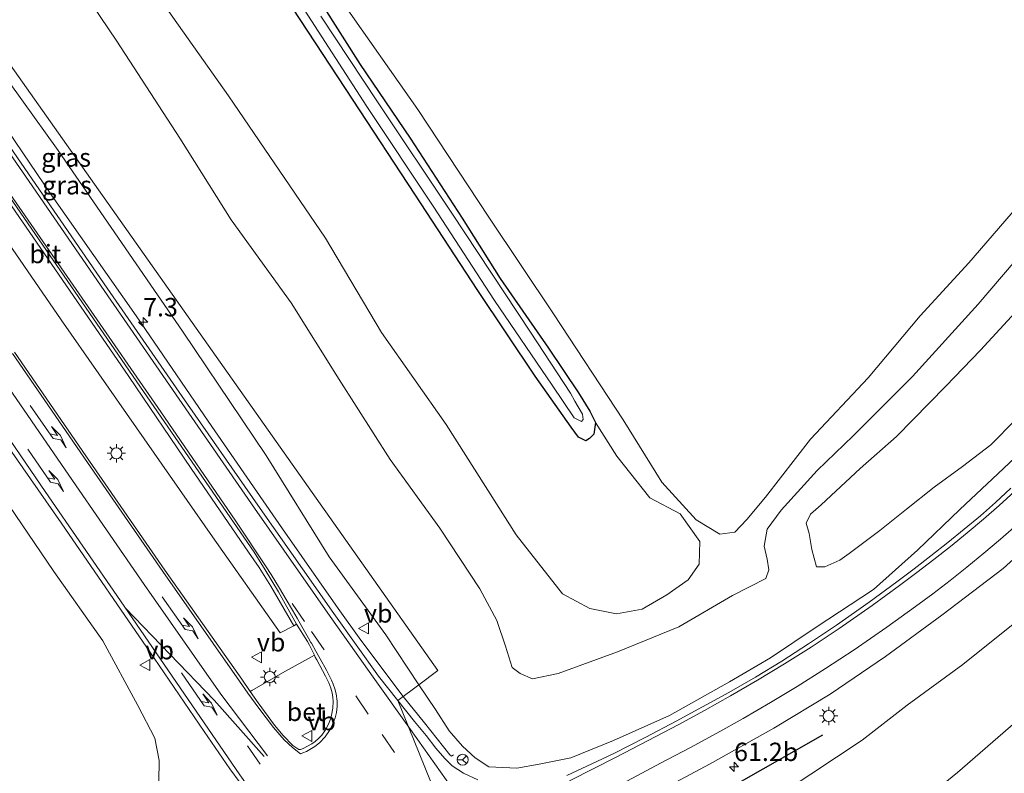
# Model space of a CAD drawing. Units: metres. Extents: x 149994 to 157238, y 488654 to 493750.
# Drawn here: x 152160 to 152294, y 489876 to 489979 of the extents above; entities that cross this region are included whole.
import ezdxf
from ezdxf.enums import TextEntityAlignment as Align

# ---------------------------------------------------------------- set-up
doc = ezdxf.new("R2010")
doc.units = ezdxf.units.M
doc.linetypes.add('VW-3-9_STREEP', pattern=[12, 3, -9])
doc.layers.get('0').update_dxf_attribs({"lineweight": 25})
for name, color, linetype, lineweight in [('B-ME-AM-KILOMETR-S-B1', 7, 'Continuous', 18), ('B-ME-BV-GELEIDECONSTRUCTIE-GELEIDERAIL-L-B1', 213, 'BV-GELEIDERAIL', 18), ('B-ME-GR-BOMENSTRUIKEN-GV-B6', 93, 'Continuous', 18), ('B-ME-GW-KRUINLIJN-L-B1', 93, 'Continuous', 18), ('B-ME-GW-TEENLIJN-L-B1', 93, 'Continuous', 18), ('B-ME-IE-GRASLAND-GV-B6', 93, 'Continuous', 18), ('B-ME-IE-HULPGEOMETRIE-L-B1', 53, 'Continuous', 18), ('B-ME-IE-MEUBILAIR_WEGMEUBILAIR-LICHTMAST-S-B1', 8, 'Continuous', 18), ('B-ME-OG-WATER-GV-B6', 153, 'Continuous', 18), ('B-ME-VH-VERH_SOORT-BETON-OVERIG-GV-B6', 8, 'IE-TERREINAFSCHEIDING-NATUURLIJK-HOUTWAL', 18), ('B-ME-VH-VERH_SOORT-BITUMEN-GV-B6', 8, 'IE-TERREINAFSCHEIDING-NATUURLIJK-HOUTWAL', 18), ('B-ME-VW-MARKERING-39STREEP-015-L-B1', 255, 'VW-3-9_STREEP', 18), ('B-ME-VW-MARKERING-PIJLLI750-S-B1', 7, 'Continuous', 18), ('B-ME-VW-MARKERING-STREEP-015-L-B1', 7, 'Continuous', 18), ('B-ME-VW-MEUBILAIR_WEGMEUBILAIR-RONA-S-B1', 8, 'Continuous', 18), ('B-ME-VW-MEUBILAIR_WEGMEUBILAIR-VERKEERSBORD-S-B1', 8, 'Continuous', 18)]:
    doc.layers.add(name, color=color, linetype=linetype, lineweight=lineweight)
doc.layers.add('B-ME-GR-BOMENRIJ-L-B1', color=10, linetype='Continuous')
doc.layers.add('B-ME-GW-INSTEEKWATERGANG-L-B1', color=10, linetype='Continuous')
doc.styles.add('NLCS-ISO', font='NLCS-ISO.TTF')
doc.linetypes.add('BV-GELEIDERAIL', pattern='A,10,-3,[108,NLCS.SHX,S=1,R=0,X=0,Y=0],-3', length=16)
doc.linetypes.add('IE-TERREINAFSCHEIDING-NATUURLIJK-HOUTWAL', pattern='A,7,-1.5,[67,NLCS.SHX,S=0.75,R=45,X=0,Y=0],-1.5,7,-1.5,[70,NLCS.SHX,S=0.75,R=0,X=0,Y=0],-1.5', length=20)

# ---------------------------------------------------------------- blocks, each defined once
blk = doc.blocks.new('hecto')
for p, q in [((0, 0.625), (-0.625, 0)), ((0, -0.625), (0, 0.625)), ((-0.625, 0), (0.625, 0)), ((0.625, 0), (0, -0.625))]:
    blk.add_line(p, q)
blk = doc.blocks.new('pijll')
for p, q in [((0, 0, 0.1), (5.45, 0, 0.1)), ((5.7, 1.05, 0.1), (4, 0.75, 0.1)), ((4, 0.75, 0.1), (5.45, 0.75, 0.1)), ((5.45, 0.75, 0.1), (4.7, 0, 0.1)), ((6.2, 0.75, 0.1), (5.45, 0, 0.1)), ((7.5, 0.75, 0.1), (5.7, 1.05, 0.1)), ((7.5, 0.75, 0.1), (6.2, 0.75, 0.1))]:
    blk.add_line(p, q)
blk = doc.blocks.new('lantaarnpaal')
for p, q in [((-0.75, 0), (-1.25, 0)), ((-0.88, 0.88), (-0.53, 0.53)), ((0, 0.75), (0, 1.25)), ((0.53, 0.53), (0.88, 0.88)), ((0.75, 0), (1.25, 0)), ((-0.53, -0.53), (-0.88, -0.88)), ((0, -0.75), (0, -1.25)), ((0.53, -0.53), (0.88, -0.88))]:
    blk.add_line(p, q)
blk.add_circle((0, 0), 0.75)
blk = doc.blocks.new('verkeersbord')
for p, q in [((0, 0.75), (-0.75, -0.625)), ((0.75, -0.625), (0, 0.75)), ((-0.75, -0.625), (0.75, -0.625))]:
    blk.add_line(p, q)
blk = doc.blocks.new('wegwijzer')
for q in [(-0.53, -0.53), (0, 0.75), (0.53, -0.53)]:
    blk.add_line((0, 0), q)
blk.add_circle((0, 0), 0.75)

msp = doc.modelspace()

# ---------------------------------------------------------------- linework, layer by layer
at = {"layer": 'B-ME-BV-GELEIDECONSTRUCTIE-GELEIDERAIL-L-B1'}
for points in [[(152115.8603, 490025.636, 4.1322), (152119.957, 490019.635, 4.06), (152126.155, 490010.793, 4.012), (152137.674, 489993.955, 3.844), (152152.638, 489972.44, 3.583), (152164.568, 489954.919, 3.445), (152176.071, 489938.487, 3.187), (152185.886, 489924.182, 2.944), (152196, 489909.542, 2.743), (152203.56, 489898.696, 2.59), (152206.623, 489894.386, 2.545), (152212.393, 489886.695, 2.437)], [(152212.393, 489886.695, 2.437), (152215.316, 489883.15, 2.362), (152218.743, 489878.799, 2.266), (152218.984, 489878.612, 2.266), (152219.235, 489878.765, 2.266)]]:
    msp.add_polyline3d(points, dxfattribs=at)
at = {"layer": 'B-ME-GR-BOMENRIJ-L-B1'}
msp.add_polyline3d([(152269.44, 489881.476, 0.631), (152257.44, 489874.626, 0.832), (152244.985, 489867.911, 0.892), (152238.808, 489864.258, 0.91)], dxfattribs=at)
at = {"layer": 'B-ME-GR-BOMENSTRUIKEN-GV-B6'}
for points in [[(152257.524, 489909.053, -3.859), (152255.466, 489908.798, -3.964), (152252.254, 489910.747, -4.414), (152247.605, 489915.849, -4.504), (152242.347, 489924.354, -4.69), (152232.879, 489938.749, -4.759), (152224.071, 489951.933, -4.69), (152214.399, 489966.58, -4.666), (152204.015, 489981.334, -4.747), (152193.98, 489997.399, -4.801), (152183.999, 490012.634, -4.774), (152177.14, 490023.937, -4.702), (152170.684, 490032.917, -4.576), (152169.346, 490035.617, -4.639), (152170.847, 490038.876, -4.705), (152176.006, 490042.866, -4.765), (152187.758, 490049.561, -4.702), (152199.101, 490055.962, -4.759), (152209.735, 490062.862, -4.654)], [(152238.593, 489923.991, -4.747), (152241.487, 489919.427, -4.357), (152245.982, 489913.748, -4.432), (152250.085, 489911.559, -4.135), (152252.779, 489907.798, -3.823), (152252.689, 489904.7, -3.697), (152251.158, 489902.597, -3.58), (152248.275, 489900.554, -3.562), (152244.898, 489898.612, -3.577), (152241.434, 489897.983, -3.664), (152237.811, 489898.676, -3.73), (152234.071, 489900.659, -3.79), (152227.759, 489908.686, -4.453), (152218.271, 489923.737, -4.573), (152209.473, 489936.23, -4.405), (152201.827, 489949.069, -4.429), (152188.635, 489968.404, -4.63), (152177.655, 489983.969, -4.243), (152167.392, 490000.583, -4.15), (152157.362, 490016.459, -4.12)], [(152197.338, 489980.387, -4.723), (152205.605, 489967.83, -4.714), (152213.97, 489955.024, -4.72), (152222.54, 489941.96, -4.756), (152230.354, 489930.283, -4.771), (152235.281, 489923.348, -4.759), (152236.266, 489921.974, -4.762), (152237.252, 489921.5, -4.747), (152237.774, 489921.807, -4.75), (152238.357, 489922.401, -4.75), (152238.593, 489923.991, -4.747)], [(152296.003, 489953.389, -3.382), (152289.345, 489945.692, -3.22), (152282.726, 489938.475, -3.229), (152275.669, 489930.081, -3.55), (152267.803, 489921.726, -3.802), (152261.715, 489913.838, -3.874), (152259.171, 489910.795, -3.844), (152257.524, 489909.053, -3.859)]]:
    msp.add_polyline3d(points, dxfattribs=at)
at = {"layer": 'B-ME-GW-INSTEEKWATERGANG-L-B1'}
for points in [[(152206.526, 490064.307, -4.726), (152198.316, 490058.962, -4.657), (152191.98, 490055.125, -4.666), (152186.709, 490051.896, -4.624), (152178.147, 490046.868, -4.591), (152171.762, 490043.077, -4.696), (152168.592, 490040.606, -4.624), (152167.159, 490038.473, -4.531), (152166.304, 490036.163, -4.528), (152166.4, 490033.923, -4.567), (152167.536, 490031.589, -4.606), (152169.801, 490027.594, -4.57), (152174.693, 490020.553, -4.555), (152177.291, 490016.712, -4.645), (152181.442, 490010.612, -4.72), (152187.334, 490001.605, -4.612), (152193.64, 489991.928, -4.597), (152201.358, 489980.907, -4.615), (152206.562, 489972.692, -4.663), (152213.371, 489962.641, -4.66), (152220.442, 489951.787, -4.696), (152225.582, 489943.575, -4.723), (152232.193, 489934.075, -4.777), (152236.254, 489928.006, -4.741)], [(152238.593, 489923.991, -4.747), (152238.357, 489922.401, -4.75), (152237.774, 489921.807, -4.75), (152237.252, 489921.5, -4.747), (152236.266, 489921.974, -4.762), (152235.281, 489923.348, -4.759), (152230.354, 489930.283, -4.771), (152222.54, 489941.96, -4.756), (152213.97, 489955.024, -4.72), (152205.605, 489967.83, -4.714), (152197.338, 489980.387, -4.723)], [(152236.254, 489928.006, -4.741), (152237.794, 489925.506, -4.672), (152238.593, 489923.991, -4.747)]]:
    msp.add_polyline3d(points, dxfattribs=at)
at = {"layer": 'B-ME-GW-KRUINLIJN-L-B1'}
for points in [[(152214.529, 489888.298, 1.543), (152210.033, 489895.107, 1.6), (152202.352, 489905.705, 1.822), (152193.758, 489919.516, 1.993), (152182.376, 489936.402, 2.149), (152172.694, 489950.503, 2.266), (152165.471, 489960.963, 2.512), (152155.539, 489974.78, 2.632), (152147.991, 489985.698, 2.725), (152140.106, 489996.652, 2.953), (152131.497, 490008.968, 3.046), (152125.262, 490018.976, 3.142), (152122.0948, 490025.4688, 2.5382), (152120.759, 490026.3528, 2.713), (152119.67, 490026.1718, 2.779), (152118.975, 490025.7708, 2.977), (152118.0177, 490025.0079, 3.093)], [(152268.648, 489904.368, -1.978), (152268.026, 489906.719, -2.083), (152267.663, 489908.876, -2.149), (152267.235, 489910.301, -2.059), (152267.842, 489911.502, -1.99), (152269.289, 489912.805, -1.978), (152274.582, 489917.716, -2.008), (152279.532, 489922.079, -1.915), (152286.255, 489928.942, -1.972), (152290.948, 489933.826, -1.978), (152297.237, 489940.65, -2.071), (152302.968, 489947.777, -2.026), (152306.369, 489952.79, -2.062), (152309.708, 489958.867, -2.143), (152313.212, 489964.782, -2.167), (152318.162, 489971.731, -2.35), (152321.892, 489974.309, -2.374), (152324.349, 489975.708, -2.317), (152326.721, 489976.826, -2.23), (152327.689, 489977.423, -2.161)], [(152214.529, 489888.298, 1.543), (152216.814, 489884.965, 1.45), (152218.656, 489882.026, 1.366), (152220.467, 489879.969, 1.297), (152222.193, 489878.389, 1.252), (152224.075, 489877.137, 1.27), (152227.866, 489876.987, 1.237), (152230.921, 489877.523, 1.153), (152235.219, 489878.39, 1.09), (152241.01, 489880.747, 1.096), (152248.65, 489884.147, 1.006), (152256.798, 489888.695, 0.835), (152262.373, 489891.954, 0.724), (152268.602, 489896.168, 0.658), (152276.389, 489901.278, 0.55), (152282.375, 489906.604, 0.433), (152288.151, 489912.145, 0.175), (152294.089, 489917.724, -0.016), (152298.011, 489921.46, -0.193)], [(152155.253, 489917.824, 2.098), (152164.873, 489903.704, 1.924), (152171.551, 489894.285, 1.843), (152176.307, 489885.498, 1.609), (152178.632, 489881.044, 1.555), (152179.226, 489878.014, 1.504), (152179.16, 489875.163, 1.471), (152176.283, 489871.529, 1.45), (152171.909, 489868.09, 1.423), (152163.699, 489862.775, 1.366), (152153.015, 489855.649, 1.312)], [(152297.206, 489898.006, -0.082), (152288.563, 489891.049, 0.178), (152280.961, 489885.547, 0.262), (152274.872, 489880.763, 0.157), (152264.388, 489873.843, 0.121), (152257.776, 489869.767, 0.307), (152251.488, 489867.309, 0.451), (152248.892, 489866.005, 0.805)]]:
    msp.add_polyline3d(points, dxfattribs=at)
at = {"layer": 'B-ME-GW-TEENLIJN-L-B1'}
for points in [[(152166.634, 489985.974, -3.709), (152173.438, 489975.836, -3.811), (152182.012, 489962.656, -3.832), (152189.011, 489951.573, -3.745), (152197.149, 489940.244, -3.865), (152203.681, 489929.858, -3.967), (152210.621, 489918.969, -3.907), (152217.394, 489909.612, -4.042), (152222.852, 489901.363, -4.126), (152225.139, 489897.037, -3.979), (152226.324, 489893.566, -3.784), (152227.237, 489890.661, -3.466), (152228.324, 489889.841, -3.535), (152229.977, 489889.114, -3.457), (152233.475, 489889.86, -3.562), (152241.555, 489892.785, -3.52), (152249.901, 489896.183, -3.442), (152257.23, 489900.442, -3.427), (152261.728, 489902.776, -3.403), (152262.174, 489903.931, -3.484), (152261.927, 489905.386, -3.541), (152261.523, 489907.15, -3.616), (152261.908, 489909.493, -3.703), (152263.85, 489912.083, -3.694), (152268.75, 489917.435, -3.631), (152273.646, 489922.184, -3.418), (152281.679, 489930.244, -3.364), (152290.637, 489940.097, -3.271), (152297.278, 489947.858, -3.265)], [(152327.689, 489977.423, -2.161), (152326.26, 489973.931, -2.164), (152323.995, 489968.276, -2.248), (152321.623, 489964.062, -2.179), (152319.364, 489959.519, -2.035), (152316.569, 489954.014, -2.05), (152313.723, 489948.512, -2.071), (152310.565, 489943.452, -2.008), (152306.984, 489937.791, -1.996), (152302.812, 489932.631, -1.84), (152298.799, 489927.761, -1.777), (152295.74, 489924.375, -1.657), (152292.379, 489920.968, -1.585), (152288.488, 489918.024, -1.612), (152284.63, 489915.178, -1.582), (152280.892, 489912.189, -1.672), (152277.249, 489909.279, -1.708), (152273.074, 489906.188, -1.783), (152271.815, 489905.242, -1.873), (152269.767, 489904.358, -1.882), (152268.648, 489904.368, -1.978)], [(152295.699, 489883.229, -4.003), (152287.809, 489876.383, -4.036), (152283.207, 489872.631, -3.898), (152280.845, 489871.059, -3.919), (152278.132, 489869.642, -4.039), (152274.366, 489868.159, -4.06), (152269.869, 489866.002, -4.174), (152265.111, 489864.04, -4.195), (152259.909, 489862.002, -4.228), (152256.39, 489860.439, -4.12), (152254.458, 489859.688, -4.147), (152253.788, 489858.961, -4.147), (152253.513, 489857.896, -4.147), (152254.293, 489856.801, -4.184), (152254.829, 489856.049, -4.21), (152256.872, 489852.502, -4.255), (152257.435, 489851.322, -4.272), (152258.808, 489848.447, -4.315), (152259.803, 489844.475, -4.36), (152259.868, 489842.34, -4.405), (152259.771, 489840.685, -4.387)]]:
    msp.add_polyline3d(points, dxfattribs=at)
at = {"layer": 'B-ME-IE-GRASLAND-GV-B6'}
for points in [[(152299.794, 490117.85, -4.606), (152284.812, 490108.625, -4.531), (152270.22, 490099.848, -4.522), (152255.448, 490090.696, -4.558), (152241.578, 490081.974, -4.579), (152225.919, 490073.026, -4.537), (152209.735, 490062.862, -4.654), (152199.101, 490055.962, -4.759), (152187.758, 490049.561, -4.702), (152176.006, 490042.866, -4.765), (152170.847, 490038.876, -4.705), (152169.346, 490035.617, -4.639), (152170.684, 490032.917, -4.576), (152177.14, 490023.937, -4.702), (152183.999, 490012.634, -4.774), (152193.98, 489997.399, -4.801), (152204.015, 489981.334, -4.747), (152214.399, 489966.58, -4.666), (152224.071, 489951.933, -4.69), (152232.879, 489938.749, -4.759), (152242.347, 489924.354, -4.69), (152247.605, 489915.849, -4.504), (152252.254, 489910.747, -4.414), (152255.466, 489908.798, -3.964)], [(152214.529, 489888.298, 1.543), (152210.033, 489895.107, 1.6), (152202.352, 489905.705, 1.822), (152193.758, 489919.516, 1.993), (152182.376, 489936.402, 2.149), (152172.694, 489950.503, 2.266), (152165.471, 489960.963, 2.512), (152155.539, 489974.78, 2.632), (152147.991, 489985.698, 2.725), (152140.106, 489996.652, 2.953), (152131.497, 490008.968, 3.046), (152125.262, 490018.976, 3.142), (152122.0948, 490025.4688, 2.5382), (152120.759, 490026.3528, 2.713), (152119.67, 490026.1718, 2.779), (152118.975, 490025.7708, 2.977), (152117.1419, 490028.5817, 1.151), (152115.969, 490030.4506, -1.087), (152118.3299, 490031.7591, -1.714), (152126.076, 490019.22, 3.064), (152217.122, 489890.244, -0.115), (152214.529, 489888.298, 1.543)], [(152214.529, 489888.298, 1.543), (152217.122, 489890.244, -0.115), (152126.076, 490019.22, 3.064)], [(152157.362, 490016.459, -4.12), (152167.392, 490000.583, -4.15), (152177.655, 489983.969, -4.243), (152188.635, 489968.404, -4.63), (152201.827, 489949.069, -4.429), (152209.473, 489936.23, -4.405), (152218.271, 489923.737, -4.573), (152227.759, 489908.686, -4.453), (152234.071, 489900.659, -3.79), (152237.811, 489898.676, -3.73), (152241.434, 489897.983, -3.664), (152244.898, 489898.612, -3.577), (152248.275, 489900.554, -3.562), (152251.158, 489902.597, -3.58), (152252.689, 489904.7, -3.697), (152252.779, 489907.798, -3.823), (152250.085, 489911.559, -4.135), (152245.982, 489913.748, -4.432), (152241.487, 489919.427, -4.357), (152238.593, 489923.991, -4.747)], [(152297.278, 489947.858, -3.265), (152290.637, 489940.097, -3.271), (152281.679, 489930.244, -3.364), (152273.646, 489922.184, -3.418), (152268.75, 489917.435, -3.631), (152263.85, 489912.083, -3.694), (152261.908, 489909.493, -3.703), (152261.523, 489907.15, -3.616), (152261.927, 489905.386, -3.541), (152262.174, 489903.931, -3.484), (152261.728, 489902.776, -3.403), (152257.23, 489900.442, -3.427), (152249.901, 489896.183, -3.442), (152241.555, 489892.785, -3.52), (152233.475, 489889.86, -3.562), (152229.977, 489889.114, -3.457), (152228.324, 489889.841, -3.535), (152227.237, 489890.661, -3.466), (152226.324, 489893.566, -3.784), (152225.139, 489897.037, -3.979), (152222.852, 489901.363, -4.126), (152217.394, 489909.612, -4.042), (152210.621, 489918.969, -3.907), (152203.681, 489929.858, -3.967), (152197.149, 489940.244, -3.865), (152189.011, 489951.573, -3.745), (152182.012, 489962.656, -3.832), (152173.438, 489975.836, -3.811), (152166.634, 489985.974, -3.709)], [(152166.634, 489985.974, -3.709), (152173.438, 489975.836, -3.811), (152182.012, 489962.656, -3.832), (152189.011, 489951.573, -3.745), (152197.149, 489940.244, -3.865), (152203.681, 489929.858, -3.967), (152210.621, 489918.969, -3.907), (152217.394, 489909.612, -4.042), (152222.852, 489901.363, -4.126), (152225.139, 489897.037, -3.979), (152226.324, 489893.566, -3.784), (152227.237, 489890.661, -3.466), (152228.324, 489889.841, -3.535), (152229.977, 489889.114, -3.457), (152233.475, 489889.86, -3.562), (152241.555, 489892.785, -3.52), (152249.901, 489896.183, -3.442), (152257.23, 489900.442, -3.427), (152261.728, 489902.776, -3.403), (152262.174, 489903.931, -3.484), (152261.927, 489905.386, -3.541), (152261.523, 489907.15, -3.616), (152261.908, 489909.493, -3.703), (152263.85, 489912.083, -3.694), (152268.75, 489917.435, -3.631), (152273.646, 489922.184, -3.418), (152281.679, 489930.244, -3.364), (152290.637, 489940.097, -3.271), (152297.278, 489947.858, -3.265)], [(152201.358, 489980.907, -4.615), (152206.562, 489972.692, -4.663), (152213.371, 489962.641, -4.66), (152220.442, 489951.787, -4.696), (152225.582, 489943.575, -4.723), (152232.193, 489934.075, -4.777), (152236.254, 489928.006, -4.741), (152237.794, 489925.506, -4.672), (152238.593, 489923.991, -4.747), (152238.357, 489922.401, -4.75), (152237.774, 489921.807, -4.75), (152237.252, 489921.5, -4.747), (152236.266, 489921.974, -4.762), (152235.281, 489923.348, -4.759), (152230.354, 489930.283, -4.771), (152222.54, 489941.96, -4.756), (152213.97, 489955.024, -4.72), (152205.605, 489967.83, -4.714), (152197.338, 489980.387, -4.723)], [(152198.036, 489981.603, -5.143), (152207.473, 489966.961, -5.143), (152216.484, 489953.413, -5.143), (152224.815, 489940.588, -5.143), (152232.656, 489929.053, -5.143), (152235.678, 489924.613, -5.143), (152236.648, 489924.105, -5.143), (152236.894, 489924.411, -5.143), (152236.784, 489925.099, -5.143), (152235.744, 489926.889, -5.143), (152235.18, 489927.97, -5.143), (152229.745, 489936.257, -5.143), (152219.026, 489952.483, -5.143), (152208.925, 489967.609, -5.143), (152201.205, 489979.279, -5.143)], [(152238.593, 489923.991, -4.747), (152237.794, 489925.506, -4.672), (152236.254, 489928.006, -4.741), (152232.193, 489934.075, -4.777), (152225.582, 489943.575, -4.723), (152220.442, 489951.787, -4.696), (152213.371, 489962.641, -4.66), (152206.562, 489972.692, -4.663), (152201.358, 489980.907, -4.615)], [(152155.539, 489974.78, 2.632), (152165.471, 489960.963, 2.512), (152172.694, 489950.503, 2.266), (152182.376, 489936.402, 2.149), (152193.758, 489919.516, 1.993), (152202.352, 489905.705, 1.822), (152210.033, 489895.107, 1.6), (152214.529, 489888.298, 1.543), (152211.6978, 489886.1732, 1.6715)], [(152211.6978, 489886.1732, 1.6715), (152209.0671, 489889.4999, 1.7296), (152202.9867, 489897.9872, 1.8805), (152192.64, 489912.7358, 2.1229), (152182.3362, 489927.5423, 2.3873), (152172.1315, 489942.2578, 2.5968), (152161.9152, 489957.0662, 2.7711), (152151.7084, 489971.8479, 2.9623)], [(152155.6871, 489952.7372, 2.8419), (152165.8815, 489937.9427, 2.6522), (152176.1202, 489923.2483, 2.4431), (152186.4796, 489908.4348, 2.2212), (152195.6724, 489895.3914, 2.1152), (152197.5218, 489896.3462, 2.0176), (152197.9118, 489896.5475, 2.0377), (152199.3864, 489894.183, 2.0039), (152199.6571, 489893.6765, 1.9954), (152200.1973, 489892.608, 1.9727), (152200.3171, 489892.3553, 1.9705)], [(152255.466, 489908.798, -3.964), (152257.524, 489909.053, -3.859), (152259.171, 489910.795, -3.844), (152261.715, 489913.838, -3.874), (152267.803, 489921.726, -3.802), (152275.669, 489930.081, -3.55), (152282.726, 489938.475, -3.229), (152289.345, 489945.692, -3.22), (152296.003, 489953.389, -3.382)], [(152295.74, 489924.375, -1.657), (152292.379, 489920.968, -1.585), (152288.488, 489918.024, -1.612), (152284.63, 489915.178, -1.582), (152280.892, 489912.189, -1.672), (152277.249, 489909.279, -1.708), (152273.074, 489906.188, -1.783), (152271.815, 489905.242, -1.873), (152269.767, 489904.358, -1.882), (152268.648, 489904.368, -1.978), (152268.026, 489906.719, -2.083), (152267.663, 489908.876, -2.149), (152267.235, 489910.301, -2.059), (152267.842, 489911.502, -1.99), (152269.289, 489912.805, -1.978), (152274.582, 489917.716, -2.008), (152279.532, 489922.079, -1.915), (152286.255, 489928.942, -1.972), (152290.948, 489933.826, -1.978), (152297.237, 489940.65, -2.071)], [(152297.237, 489940.65, -2.071), (152290.948, 489933.826, -1.978), (152286.255, 489928.942, -1.972), (152279.532, 489922.079, -1.915), (152274.582, 489917.716, -2.008), (152269.289, 489912.805, -1.978), (152267.842, 489911.502, -1.99), (152267.235, 489910.301, -2.059), (152267.663, 489908.876, -2.149)], [(152200.3171, 489892.3553, 1.9705), (152195.9752, 489889.923, 2.1539), (152191.8171, 489887.5272, 2.0897), (152191.6093, 489887.4084, 2.0607), (152190.4348, 489889.0528, 2.0944), (152179.9587, 489903.8926, 2.352), (152169.7072, 489918.7417, 2.5698), (152159.5065, 489933.5368, 2.7595)], [(152154.679, 489926.358, 2.584), (152165.877, 489910.324, 2.278), (152178.503, 489891.913, 2.104), (152185.317, 489881.942, 1.975), (152188.826, 489876.88, 1.945), (152190.234, 489874.977, 1.978), (152190.615, 489874.275, 1.933), (152190.887, 489873.486, 1.93), (152191.131, 489872.712, 1.921), (152191.19, 489872.035, 1.891), (152191.042, 489870.93, 1.894), (152190.811, 489869.668, 1.849), (152190.552, 489868.678, 1.789), (152189.995, 489867.981, 1.777), (152189.087, 489867.29, 1.705), (152187.555, 489866.315, 1.657), (152180.953, 489862.347, 1.591), (152176.479, 489859.833, 1.637), (152170.663, 489856.431, 1.617), (152162.711, 489851.827, 1.642), (152154.941, 489847.347, 1.662)], [(152267.663, 489908.876, -2.149), (152268.026, 489906.719, -2.083), (152268.648, 489904.368, -1.978), (152269.767, 489904.358, -1.882), (152271.815, 489905.242, -1.873), (152273.074, 489906.188, -1.783), (152277.249, 489909.279, -1.708), (152280.892, 489912.189, -1.672), (152284.63, 489915.178, -1.582), (152288.488, 489918.024, -1.612), (152292.379, 489920.968, -1.585), (152295.74, 489924.375, -1.657)], [(152211.6978, 489886.1732, 1.6715), (152214.529, 489888.298, 1.543), (152216.814, 489884.965, 1.45), (152218.656, 489882.026, 1.366), (152220.467, 489879.969, 1.297), (152222.193, 489878.389, 1.252), (152224.075, 489877.137, 1.27), (152227.866, 489876.987, 1.237), (152230.921, 489877.523, 1.153), (152235.219, 489878.39, 1.09), (152241.01, 489880.747, 1.096), (152248.65, 489884.147, 1.006), (152256.798, 489888.695, 0.835), (152262.373, 489891.954, 0.724), (152268.602, 489896.168, 0.658), (152276.389, 489901.278, 0.55), (152282.375, 489906.604, 0.433), (152288.151, 489912.145, 0.175), (152294.089, 489917.724, -0.016), (152298.011, 489921.46, -0.193)], [(152298.011, 489921.46, -0.193), (152294.089, 489917.724, -0.016), (152288.151, 489912.145, 0.175), (152282.375, 489906.604, 0.433), (152276.389, 489901.278, 0.55), (152268.602, 489896.168, 0.658), (152262.373, 489891.954, 0.724), (152256.798, 489888.695, 0.835), (152248.65, 489884.147, 1.006), (152241.01, 489880.747, 1.096), (152235.219, 489878.39, 1.09), (152230.921, 489877.523, 1.153), (152227.866, 489876.987, 1.237), (152224.075, 489877.137, 1.27), (152222.193, 489878.389, 1.252), (152220.467, 489879.969, 1.297), (152218.656, 489882.026, 1.366), (152216.814, 489884.965, 1.45), (152214.529, 489888.298, 1.543)], [(152153.015, 489855.649, 1.312), (152163.699, 489862.775, 1.366), (152171.909, 489868.09, 1.423), (152176.283, 489871.529, 1.45), (152179.16, 489875.163, 1.471), (152179.226, 489878.014, 1.504), (152178.632, 489881.044, 1.555), (152176.307, 489885.498, 1.609), (152171.551, 489894.285, 1.843), (152164.873, 489903.704, 1.924), (152155.253, 489917.824, 2.098)], [(152155.253, 489917.824, 2.098), (152164.873, 489903.704, 1.924), (152171.551, 489894.285, 1.843), (152176.307, 489885.498, 1.609), (152178.632, 489881.044, 1.555), (152179.226, 489878.014, 1.504), (152179.16, 489875.163, 1.471), (152176.283, 489871.529, 1.45), (152171.909, 489868.09, 1.423), (152163.699, 489862.775, 1.366), (152153.015, 489855.649, 1.312)], [(152295.1005, 489915.0382, 0.0836), (152292.9984, 489913.0971, 0.1526), (152290.9323, 489911.297, 0.2457), (152288.7369, 489909.4725, 0.3399), (152286.5022, 489907.6648, 0.4242), (152284.1922, 489905.8425, 0.4741), (152281.9093, 489904.0703, 0.5146), (152279.5767, 489902.3186, 0.538), (152275.797, 489899.5677, 0.588), (152271.3637, 489896.4409, 0.6595), (152267.5598, 489893.8898, 0.7249), (152263.9206, 489891.5436, 0.779), (152260.3255, 489889.3334, 0.8288), (152256.7202, 489887.2612, 0.8842), (152253.1476, 489885.2896, 0.964), (152249.5422, 489883.3633, 1.0323), (152245.4353, 489881.201, 1.0998), (152241.0811, 489878.9574, 1.1566), (152238.0506, 489877.5358, 1.2012), (152234.6876, 489875.9582, 1.2507)], [(152246.187, 489873.308, 1.172), (152254.091, 489877.523, 1.068), (152262.856, 489882.39, 0.973), (152270.497, 489887.054, 0.884), (152278.03, 489892.162, 0.795), (152285.71, 489897.773, 0.7), (152294.049, 489904.138, 0.469), (152300.606, 489910.088, 0.236)], [(152297.206, 489898.006, -0.082), (152288.563, 489891.049, 0.178), (152280.961, 489885.547, 0.262), (152274.872, 489880.763, 0.157), (152264.388, 489873.843, 0.121)], [(152264.388, 489873.843, 0.121), (152274.872, 489880.763, 0.157), (152280.961, 489885.547, 0.262), (152288.563, 489891.049, 0.178), (152297.206, 489898.006, -0.082)], [(152222.5708, 489875.3965, 1.4413), (152220.6143, 489876.271, 1.4746), (152219.0707, 489877.2674, 1.5039), (152218.0644, 489878.2665, 1.5288), (152216.8561, 489879.7089, 1.5586), (152215.5174, 489881.3916, 1.588), (152213.9443, 489883.3322, 1.6219), (152211.6978, 489886.1732, 1.6715)], [(152283.207, 489872.631, -3.898), (152287.809, 489876.383, -4.036), (152295.699, 489883.229, -4.003)], [(152295.699, 489883.229, -4.003), (152287.809, 489876.383, -4.036), (152283.207, 489872.631, -3.898)]]:
    msp.add_polyline3d(points, dxfattribs=at)
at = {"layer": 'B-ME-IE-HULPGEOMETRIE-L-B1'}
msp.add_polyline3d([(152241.467, 489813.952, -5.065), (152237.822, 489822.725, -4.933), (152234.639, 489830.384, -0.767), (152232.751, 489834.929, 1.705), (152232.239, 489836.162, 1.69), (152231.999, 489836.783, 1.298), (152231.703, 489837.546, 0.817), (152221.954, 489860.914, 1.483), (152221.616, 489861.727, 1.918), (152221.221, 489862.677, 1.942), (152220.892, 489863.469, 1.69), (152220.579, 489864.223, 1.597), (152211.6978, 489886.1732, 1.6715), (152214.529, 489888.298, 1.543), (152217.122, 489890.244, -0.115), (152126.076, 490019.22, 3.064), (152118.3299, 490031.7591, -1.714), (152117.7389, 490032.7159, -2.2052), (152117.6305, 490032.8913, -2.4787), (152116.5606, 490034.6232, -2.6864), (152108.2312, 490048.1066, -2.3145), (152107.9096, 490048.6272, -1.996), (152107.8401, 490048.7397, -1.2585), (152062.503, 490122.13, -2.631)], dxfattribs=at)
at = {"layer": 'B-ME-OG-WATER-GV-B6'}
msp.add_polyline3d([(152201.205, 489979.279, -5.143), (152208.925, 489967.609, -5.143), (152219.026, 489952.483, -5.143), (152229.745, 489936.257, -5.143), (152235.18, 489927.97, -5.143), (152235.744, 489926.889, -5.143), (152236.784, 489925.099, -5.143), (152236.894, 489924.411, -5.143), (152236.648, 489924.105, -5.143), (152235.678, 489924.613, -5.143), (152232.656, 489929.053, -5.143), (152224.815, 489940.588, -5.143), (152216.484, 489953.413, -5.143), (152207.473, 489966.961, -5.143), (152198.036, 489981.603, -5.143)], dxfattribs=at)
at = {"layer": 'B-ME-VH-VERH_SOORT-BETON-OVERIG-GV-B6'}
msp.add_polyline3d([(152191.6093, 489887.4084, 2.0607), (152191.8171, 489887.5272, 2.0897), (152195.9752, 489889.923, 2.1539), (152200.3171, 489892.3553, 1.9705), (152200.45, 489892.075, 1.968), (152200.6558, 489891.6857, 1.9514), (152201.8326, 489889.472, 1.903), (152202.29, 489888.5767, 1.8891), (152202.5583, 489887.8659, 1.8815), (152202.7366, 489887.2231, 1.8754), (152202.8436, 489886.5722, 1.8679), (152202.8808, 489886.0255, 1.871), (152202.8299, 489885.1396, 1.8781), (152202.6734, 489884.1932, 1.8855), (152202.544, 489883.708, 1.891), (152202.2167, 489882.879, 1.897), (152201.8324, 489882.188, 1.9052), (152201.3383, 489881.479, 1.9106), (152200.9063, 489880.9981, 1.9193), (152200.4382, 489880.5826, 1.9376), (152199.9974, 489880.2567, 1.9381), (152198.8016, 489879.6574, 1.9352), (152198.4248, 489879.5166, 1.9367), (152198.2877, 489879.4877, 1.941), (152198.1928, 489879.5133, 1.942), (152198.0496, 489879.58, 1.9436), (152197.4131, 489880.0638, 1.9517), (152196.094, 489881.424, 1.993), (152194.8854, 489882.821, 2.026), (152192.6952, 489885.8626, 2.057), (152191.6093, 489887.4084, 2.0607)], dxfattribs=at)
at = {"layer": 'B-ME-VH-VERH_SOORT-BITUMEN-GV-B6'}
for points in [[(152197.9118, 489896.5475, 2.0377), (152197.5218, 489896.3462, 2.0176), (152194.396, 489901.705, 2.086), (152192.802, 489904.269, 2.101), (152191.345, 489906.34, 2.179), (152183.582, 489917.741, 2.332), (152175.095, 489930.247, 2.503), (152164.001, 489946.35, 2.662), (152154.24, 489960.439, 2.893), (152142.064, 489978.088, 3.115), (152129.971, 489995.723, 3.304), (152118.393, 490012.671, 3.247), (152111.417, 490022.806, 3.395), (152111.808, 490023.059, 3.399), (152113.431, 490020.588, 3.388), (152128.559, 489998.723, 3.244), (152143.84, 489976.567, 3.109), (152158.872, 489954.62, 2.872), (152177.073, 489928.21, 2.449), (152192.142, 489906.358, 2.062), (152193.643, 489903.946, 2.002), (152195.441, 489900.966, 2.002), (152197.9118, 489896.5475, 2.0377)], [(152151.7084, 489971.8479, 2.9623), (152161.9152, 489957.0662, 2.7711), (152172.1315, 489942.2578, 2.5968), (152182.3362, 489927.5423, 2.3873), (152192.64, 489912.7358, 2.1229), (152202.9867, 489897.9872, 1.8805), (152209.0671, 489889.4999, 1.7296), (152211.6978, 489886.1732, 1.6715), (152220.579, 489864.223, 1.597), (152211.984, 489862.831, 1.819), (152202.375, 489861.404, 1.741), (152194.651, 489860.326, 1.66), (152193.151, 489860.307, 1.558), (152191.351, 489860.022, 1.51), (152189.705, 489859.553, 1.525), (152187.206, 489858.557, 1.507), (152184.035, 489857.1, 1.522), (152183.962, 489857.213, 1.554), (152178.67, 489854.655, 1.535), (152172.847, 489851.613, 1.52), (152165.316, 489847.293, 1.523), (152157.453, 489842.721, 1.522)], [(152154.24, 489960.439, 2.893), (152164.001, 489946.35, 2.662), (152175.095, 489930.247, 2.503), (152183.582, 489917.741, 2.332), (152191.345, 489906.34, 2.179), (152192.802, 489904.269, 2.101), (152194.396, 489901.705, 2.086), (152197.5218, 489896.3462, 2.0176)], [(152159.5065, 489933.5368, 2.7595), (152169.7072, 489918.7417, 2.5698), (152179.9587, 489903.8926, 2.352), (152190.4348, 489889.0528, 2.0944), (152191.6093, 489887.4084, 2.0607), (152192.6952, 489885.8626, 2.057), (152194.8854, 489882.821, 2.026), (152196.094, 489881.424, 1.993), (152197.4131, 489880.0638, 1.9517), (152198.0496, 489879.58, 1.9436), (152198.1928, 489879.5133, 1.942), (152198.2877, 489879.4877, 1.941), (152198.4248, 489879.5166, 1.9367), (152198.8016, 489879.6574, 1.9352), (152199.9974, 489880.2567, 1.9381), (152200.4382, 489880.5826, 1.9376), (152200.9063, 489880.9981, 1.9193), (152201.3383, 489881.479, 1.9106), (152201.8324, 489882.188, 1.9052), (152202.2167, 489882.879, 1.897), (152202.544, 489883.708, 1.891), (152202.6734, 489884.1932, 1.8855), (152202.8299, 489885.1396, 1.8781), (152202.8808, 489886.0255, 1.871), (152202.8436, 489886.5722, 1.8679), (152202.7366, 489887.2231, 1.8754), (152202.5583, 489887.8659, 1.8815), (152202.29, 489888.5767, 1.8891), (152201.8326, 489889.472, 1.903), (152200.6558, 489891.6857, 1.9514), (152200.45, 489892.075, 1.968), (152200.3171, 489892.3553, 1.9705), (152200.1973, 489892.608, 1.9727), (152199.6571, 489893.6765, 1.9954), (152199.3864, 489894.183, 2.0039), (152197.9118, 489896.5475, 2.0377), (152195.441, 489900.966, 2.002), (152193.643, 489903.946, 2.002), (152192.142, 489906.358, 2.062), (152177.073, 489928.21, 2.449), (152158.872, 489954.62, 2.872)], [(152197.5218, 489896.3462, 2.0176), (152195.6724, 489895.3914, 2.1152), (152186.4796, 489908.4348, 2.2212), (152176.1202, 489923.2483, 2.4431), (152165.8815, 489937.9427, 2.6522), (152155.6871, 489952.7372, 2.8419)], [(152154.941, 489847.347, 1.662), (152162.711, 489851.827, 1.642), (152170.663, 489856.431, 1.617), (152176.479, 489859.833, 1.637), (152180.953, 489862.347, 1.591), (152187.555, 489866.315, 1.657), (152189.087, 489867.29, 1.705), (152189.995, 489867.981, 1.777), (152190.552, 489868.678, 1.789), (152190.811, 489869.668, 1.849), (152191.042, 489870.93, 1.894), (152191.19, 489872.035, 1.891), (152191.131, 489872.712, 1.921), (152190.887, 489873.486, 1.93), (152190.615, 489874.275, 1.933), (152190.234, 489874.977, 1.978), (152188.826, 489876.88, 1.945), (152185.317, 489881.942, 1.975), (152178.503, 489891.913, 2.104), (152165.877, 489910.324, 2.278), (152154.679, 489926.358, 2.584)], [(152234.6876, 489875.9582, 1.2507), (152238.0506, 489877.5358, 1.2012), (152241.0811, 489878.9574, 1.1566), (152245.4353, 489881.201, 1.0998), (152249.5422, 489883.3633, 1.0323), (152253.1476, 489885.2896, 0.964), (152256.7202, 489887.2612, 0.8842), (152260.3255, 489889.3334, 0.8288), (152263.9206, 489891.5436, 0.779), (152267.5598, 489893.8898, 0.7249), (152271.3637, 489896.4409, 0.6595), (152275.797, 489899.5677, 0.588), (152279.5767, 489902.3186, 0.538), (152281.9093, 489904.0703, 0.5146), (152284.1922, 489905.8425, 0.4741), (152286.5022, 489907.6648, 0.4242), (152288.7369, 489909.4725, 0.3399), (152290.9323, 489911.297, 0.2457), (152292.9984, 489913.0971, 0.1526), (152295.1005, 489915.0382, 0.0836)], [(152300.606, 489910.088, 0.236), (152294.049, 489904.138, 0.469), (152285.71, 489897.773, 0.7), (152278.03, 489892.162, 0.795), (152270.497, 489887.054, 0.884), (152262.856, 489882.39, 0.973), (152254.091, 489877.523, 1.068), (152246.187, 489873.308, 1.172), (152237.988, 489869.026, 1.237), (152238.126, 489868.774, 1.183), (152233.344, 489866.319, 1.15), (152231.241, 489865.988, 1.306), (152227.499, 489865.391, 1.45), (152220.579, 489864.223, 1.597)], [(152220.579, 489864.223, 1.597), (152211.6978, 489886.1732, 1.6715), (152213.9443, 489883.3322, 1.6219), (152215.5174, 489881.3916, 1.588), (152216.8561, 489879.7089, 1.5586), (152218.0644, 489878.2665, 1.5288), (152219.0707, 489877.2674, 1.5039), (152220.6143, 489876.271, 1.4746), (152222.5708, 489875.3965, 1.4413)]]:
    msp.add_polyline3d(points, dxfattribs=at)
at = {"layer": 'B-ME-VW-MARKERING-39STREEP-015-L-B1'}
msp.add_line((152191.244, 489879.992, 1.959), (152203.0376, 489862.832, 1.7395), dxfattribs=at)
msp.add_polyline3d([(152197.302, 489899.3738, 2.0577), (152199.9324, 489895.5414, 1.9839), (152205.9528, 489886.8028, 1.8101), (152209.5307, 489881.5681, 1.7407), (152214.0116, 489875.0125, 1.6539), (152219.4077, 489867.1179, 1.5492)], dxfattribs=at)
at = {"layer": 'B-ME-VW-MARKERING-STREEP-015-L-B1'}
for points in [[(152213.1672, 489882.5414, 1.6446), (152208.5665, 489889.0177, 1.7592), (152202.4789, 489897.5886, 1.9125), (152192.172, 489912.3509, 2.1517), (152181.9167, 489927.16, 2.4144), (152171.7143, 489941.9576, 2.6154), (152161.505, 489956.7658, 2.7771), (152151.2862, 489971.5629, 2.9727), (152141.0754, 489986.3737, 3.1201), (152130.8584, 490001.2024, 3.2416), (152120.6421, 490016.0322, 3.2772), (152114.5878, 490024.8267, 3.3101)], [(152193.9426, 489878.628, 1.9185), (152187.5762, 489887.0117, 2.0562), (152177.1588, 489901.9519, 2.2822), (152166.9214, 489916.82, 2.5001), (152156.7201, 489931.6186, 2.686), (152146.5068, 489946.4248, 2.8336), (152136.2759, 489961.1964, 3.0119), (152126.0201, 489975.994, 3.1584), (152115.7658, 489990.8034, 3.2682), (152105.5311, 490005.6222, 3.2738), (152099.0626, 490014.9728, 3.3559)], [(152159.2698, 489933.366, 2.7581), (152169.462, 489918.5679, 2.5714), (152179.7033, 489903.7098, 2.3508), (152190.1215, 489888.8022, 2.0973), (152191.2809, 489887.1692, 2.0643), (152192.7579, 489885.126, 2.0569), (152194.7547, 489882.5211, 2.0207), (152196.1999, 489880.8313, 1.9715), (152197.3289, 489879.7594, 1.9467), (152198.4218, 489878.9405, 1.9063), (152198.771, 489879.0592, 1.9185), (152199.2353, 489879.2542, 1.9183), (152200.3729, 489879.8953, 1.922), (152201.0381, 489880.421, 1.9203), (152201.7867, 489881.228, 1.9004), (152202.3844, 489882.0809, 1.8919), (152202.886, 489883.0876, 1.8812), (152203.1377, 489883.8327, 1.8734), (152203.3196, 489884.5257, 1.8663), (152203.4306, 489885.3663, 1.8644), (152203.4338, 489886.0633, 1.8556), (152203.3096, 489887.0616, 1.8591), (152203.1132, 489887.7601, 1.8658), (152202.8866, 489888.3732, 1.8726), (152202.6639, 489888.9289, 1.881), (152202.394, 489889.5043, 1.8931), (152201.983, 489890.2963, 1.9072), (152201.096, 489891.846, 1.939), (152200.5161, 489892.8708, 1.9625), (152199.914, 489893.954, 1.9815), (152199.8435, 489894.0789, 1.9925), (152199.5253, 489894.6427, 2.0006), (152198.62, 489896.2465, 2.0237), (152197.9892, 489897.3568, 2.0393), (152197.337, 489898.48, 2.0544), (152196.4986, 489899.9031, 2.0738), (152195.561, 489901.4641, 2.0963), (152194.4412, 489903.306, 2.1181), (152193.785, 489904.361, 2.131), (152189.631, 489910.5618, 2.2242), (152179.4275, 489925.4151, 2.4776), (152169.1273, 489940.3027, 2.6817), (152158.9548, 489955.0242, 2.8541)], [(152153.5409, 489929.4468, 2.6005), (152163.7156, 489914.6175, 2.4189), (152173.9323, 489899.7382, 2.2091), (152184.2393, 489884.7225, 1.9734), (152190.1952, 489876.067, 1.8691), (152191.3908, 489874.3177, 1.8575), (152192.7702, 489872.2997, 1.8441), (152194.018, 489870.474, 1.832), (152193.5078, 489869.9055, 1.8205), (152192.8243, 489869.2163, 1.806), (152192.0869, 489868.5514, 1.7913), (152191.2201, 489867.9017, 1.7797), (152190.3337, 489867.349, 1.7678), (152188.5418, 489866.2955, 1.7437), (152173.3531, 489857.3321, 1.5984), (152157.8479, 489848.2665, 1.6249)], [(152295.5623, 489914.6136, 0.1033), (152293.4708, 489912.7004, 0.1672), (152291.3419, 489910.8342, 0.2589), (152289.1295, 489908.9909, 0.3578), (152286.852, 489907.1383, 0.4407), (152284.609, 489905.363, 0.4868), (152282.2701, 489903.5702, 0.5276), (152279.9345, 489901.8134, 0.5534), (152276.2156, 489899.1131, 0.6024), (152271.7441, 489895.9734, 0.6716), (152267.9276, 489893.4484, 0.7249), (152264.2887, 489891.1393, 0.7918), (152260.6228, 489888.9296, 0.8285), (152256.9419, 489886.7895, 0.8933), (152253.3959, 489884.801, 0.9682), (152249.7961, 489882.8661, 1.0372), (152245.7182, 489880.7182, 1.1008), (152241.3072, 489878.4413, 1.1597), (152238.3248, 489876.9229, 1.2004), (152235.0272, 489875.2441, 1.2453)], [(152220.2738, 489864.9774, 1.5236), (152223.7102, 489865.5223, 1.453), (152227.1137, 489867.204, 1.3773), (152234.137, 489870.7274, 1.285), (152239.7956, 489873.6355, 1.2107), (152242.9179, 489875.2402, 1.1696), (152247.4367, 489877.6273, 1.1143), (152251.4781, 489879.7754, 1.0656), (152255.0629, 489881.7109, 1.0166), (152258.6577, 489883.7439, 0.9501), (152262.3865, 489885.9032, 0.8941), (152266.0056, 489888.0939, 0.8604), (152269.8732, 489890.5289, 0.7969), (152273.7544, 489893.086, 0.7505), (152278.2109, 489896.1503, 0.6968), (152282.1022, 489898.9452, 0.6433), (152284.477, 489900.7017, 0.6072), (152286.8174, 489902.4826, 0.5577), (152289.1107, 489904.3066, 0.4894), (152291.4071, 489906.2036, 0.4031), (152293.6671, 489908.1098, 0.3258), (152295.8453, 489910.0234, 0.2417)], [(152174.6204, 489898.7359, 2.1971), (152186.7067, 489886.2262, 2.0377), (152193.4992, 489878.55, 1.9227)], [(152219.0404, 489874.296, 1.5259), (152216.7129, 489877.564, 1.5729), (152214.3873, 489880.8287, 1.6199), (152213.1672, 489882.5414, 1.6446)]]:
    msp.add_polyline3d(points, dxfattribs=at)

# ---------------------------------------------------------------- block references
at = {"layer": 'B-ME-AM-KILOMETR-S-B1', "rotation": 90}
for p in [(152177.021, 489937.647, 3.229), (152257.4225, 489877.1551, 1.053)]:
    msp.add_blockref('hecto', p, dxfattribs=at)
at = {"layer": 'B-ME-IE-MEUBILAIR_WEGMEUBILAIR-LICHTMAST-S-B1', "rotation": 90}
for p in [(152173.3903, 489919.7988, 2.6877), (152194.2625, 489889.3607, 2.2684), (152270.2948, 489884.0736, 0.836)]:
    msp.add_blockref('lantaarnpaal', p, dxfattribs=at)
at = {"layer": 'B-ME-VW-MARKERING-PIJLLI750-S-B1'}
for p, rotation in [((152161.676, 489926.288, 2.643), 304.7), ((152161.3267, 489920.34, 2.5096), 304.5), ((152179.6115, 489900.295, 2.278), 304.8), ((152182.2523, 489889.936, 2.075), 304.4)]:
    msp.add_blockref('pijll', p, dxfattribs=dict(at, rotation=rotation))
at = {"layer": 'B-ME-VW-MEUBILAIR_WEGMEUBILAIR-RONA-S-B1', "rotation": 90}
msp.add_blockref('wegwijzer', (152220.49, 489878.111, 1.396), dxfattribs=at)
at = {"layer": 'B-ME-VW-MEUBILAIR_WEGMEUBILAIR-VERKEERSBORD-S-B1', "rotation": 90}
for p in [(152207.065, 489895.987, 1.714), (152192.497, 489892.058, 2.197), (152177.331, 489890.989, 2.161), (152199.373, 489881.347, 2.2)]:
    msp.add_blockref('verkeersbord', p, dxfattribs=at)

# ---------------------------------------------------------------- texts
at = {"layer": 'B-ME-AM-KILOMETR-S-B1', "ltscale": 0.2, "style": 'NLCS-ISO'}
for s, p in [('7.3', (152177.021, 489937.647, 3.229)), ('61.2b', (152257.4225, 489877.1551, 1.053))]:
    msp.add_text(s, height=2.5, dxfattribs=at).set_placement(p, align=Align.BOTTOM_LEFT)
at = {"layer": 'B-ME-IE-GRASLAND-GV-B6', "ltscale": 0.2, "style": 'NLCS-ISO'}
for p in [(152166.5455, 489960.0286), (152166.67, 489956.263)]:
    msp.add_text('gras', height=2.5, dxfattribs=at).set_placement(p, align=Align.MIDDLE_CENTER)
at = {"layer": 'B-ME-VH-VERH_SOORT-BETON-OVERIG-GV-B6', "ltscale": 0.2, "style": 'NLCS-ISO'}
msp.add_text('bet', height=2.5, dxfattribs=at).set_placement((152199.1999, 489884.628), align=Align.MIDDLE_CENTER)
at = {"layer": 'B-ME-VH-VERH_SOORT-BITUMEN-GV-B6', "ltscale": 0.2, "style": 'NLCS-ISO'}
msp.add_text('bit', height=2.5, dxfattribs=at).set_placement((152163.7157, 489946.9068), align=Align.MIDDLE_CENTER)
at = {"layer": 'B-ME-VW-MEUBILAIR_WEGMEUBILAIR-VERKEERSBORD-S-B1', "ltscale": 0.2, "style": 'NLCS-ISO'}
for p in [(152207.065, 489895.987, 1.714), (152192.497, 489892.058, 2.197), (152177.331, 489890.989, 2.161), (152199.373, 489881.347, 2.2)]:
    msp.add_text('vb', height=2.5, dxfattribs=at).set_placement(p, align=Align.BOTTOM_LEFT)

doc.saveas('drawing.dxf')
